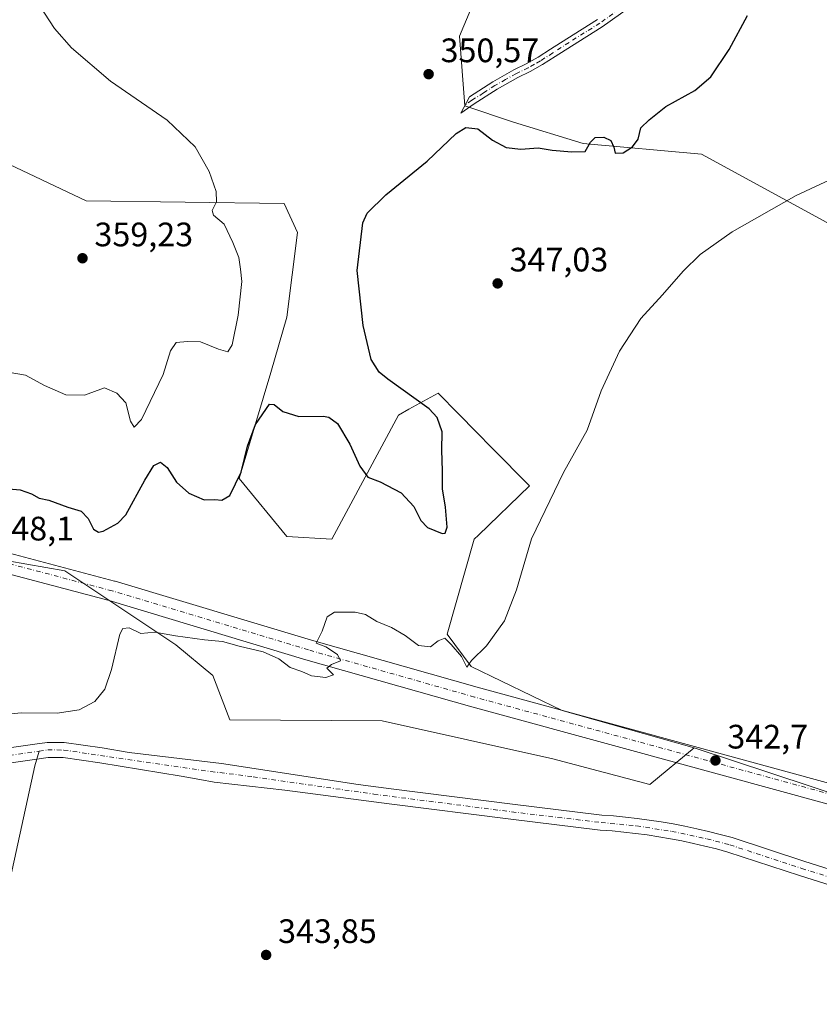
# Model space of a CAD drawing. Units: metres. Extents: x 590604 to 594055, y 4712828 to 4715189.
# Drawn here: x 592365 to 592601, y 4712981 to 4713271 of the extents above; entities that cross this region are included whole.
import ezdxf

# ---------------------------------------------------------------- set-up
doc = ezdxf.new("R2010")
doc.units = ezdxf.units.M
doc.header["$MEASUREMENT"] = 0
doc.linetypes.add('DGN Style 4', pattern=[2.6384748266838614, 1.318413404963828, -0.6592067024819142, 0.001648016756204785, -0.6592067024819142])
for name, color, linetype, lineweight in [('Camino Cxs', 7, 'Continuous', 0), ('Camino eje', 30, 'DGN Style 4', 13), ('Corriente artificial Cxs', 4, 'Continuous', 13), ('Corriente artificial eje', 142, 'DGN Style 4', 0), ('Corriente natural lineal', 142, 'Continuous', 13), ('Cultivos herbáceos CxS', 92, 'Continuous', 0), ('Curva de nivel maestra', 30, 'Continuous', 30), ('Curva de nivel normal', 30, 'Continuous', 0), ('Matorral CxS', 135, 'Continuous', 0), ('Pista no pavimentada Cxs', 111, 'Continuous', 0), ('Pista no pavimentada eje', 91, 'DGN Style 4', 0), ('Punto de cota en terreno', 7, 'Continuous', 0), ('Rótulo de punto de cota en terreno', 7, 'Continuous', 0), ('Suelo desnudo CxS', 253, 'Continuous', 0)]:
    doc.layers.add(name, color=color, linetype=linetype, lineweight=lineweight)
doc.styles.add('Style-Arial', font='txt')

# ---------------------------------------------------------------- blocks, each defined once
blk = doc.blocks.new('*U7')
at = {"layer": 'Cultivos herbáceos CxS', "color": 92, "linetype": 'Continuous', "lineweight": 0}
for points in [[(592502.6952999998, 4713285.633099999, 350.0721999999951), (592494.7577000001, 4713266.583100001, 350.5290999999997), (592496.3452000003, 4713245.945599999, 350.6122999999934), (592510.6327999998, 4713241.1831, 350.9434000000037), (592531.2703, 4713234.833000001, 350.6404000000039), (592566.1953999996, 4713231.658, 347.9961999999941), (592737.0372000001, 4713138.579700001, 340.2804000000033)], [(592656.1201, 4713025.9101, 340.7342000000062), (592564.0201000003, 4713056.2883, 342.7548999999999), (592525.0651000004, 4713067.3211, 343.8956999999937), (592498.1860999997, 4713080.3925, 344.9431999999942), (592491.0809000004, 4713089.860099999, 345.5935999999929), (592499.0535000004, 4713117.942500001, 348.2032000000036), (592500.3006999996, 4713119.1447, 347.876099999994), (592515.3967000004, 4713133.6953, 345.9266999999964), (592504.3669999996, 4713144.8891, 346.8920000000071), (592499.7105, 4713149.615499999, 347.6919999999955), (592494.4419, 4713154.9627, 348.7517999999982), (592488.3989000004, 4713161.0963, 349.2595000000001), (592479.7735000001, 4713156.325300001, 350.5792999999976), (592476.7137000002, 4713154.632900001, 350.7642999999953), (592456.9785000002, 4713117.982100001, 348.5590999999986), (592443.7153000003, 4713118.763300001, 348.1477000000014), (592429.6727, 4713135.933499999, 350.8413), (592439.0352999996, 4713167.152100001, 351.6177000000025), (592443.7163000006, 4713183.542099999, 352.3631000000024), (592446.8371000001, 4713208.519300001, 352.5185999999958), (592442.9370999997, 4713217.103700001, 353.0124999999971), (592384.4222999997, 4713217.8837, 358.7915999999968), (592357.8945000004, 4713230.3717, 359.6401999999944)]]:
    blk.add_polyline3d(points, dxfattribs=at)
blk = doc.blocks.new('*U9')
at = {"layer": 'Cultivos herbáceos CxS', "color": 92, "linetype": 'Continuous', "lineweight": 0}
blk.add_polyline3d([(592326.4101, 4713046.8201, 343.3977000000014), (592369.8400999998, 4713053.0001, 342.5412999999971), (592373.2100999998, 4713053.470100001, 342.7363000000041), (592377.6300999997, 4713053.470100001, 342.7621999999974), (592388.4601999996, 4713051.920100001, 342.1753000000026), (592412.5301000001, 4713047.940099999, 342.1364999999932), (592418.0601000004, 4713046.960100001, 341.7397000000055), (592422.2301000003, 4713046.2301, 341.9956999999995), (592443.0900999998, 4713043.860099999, 342.1775000000052), (592473.9802000001, 4713039.790100001, 341.9557999999961), (592509.8501000004, 4713035.220100001, 341.582699999999), (592536.3201000001, 4713032.040100001, 341.3469000000041), (592539.7901, 4713031.780099999, 341.3442000000068), (592543.2500999998, 4713031.450099999, 341.3932999999961), (592546.7101999996, 4713031.050100001, 341.4646999999969), (592550.1601, 4713030.590100001, 341.4973999999929), (592553.5900999998, 4713030.0701, 341.5290999999997), (592557.0201000003, 4713029.4801, 341.5978999999934), (592560.4401000004, 4713028.8201, 341.6631999999955), (592563.8400999998, 4713028.100099999, 341.6101999999955), (592567.2200999996, 4713027.3101, 341.3671000000031), (592570.6001000004, 4713026.460100001, 341.4324000000051), (592573.9501, 4713025.540100001, 341.5602000000072), (592595.1201, 4713018.600099999, 341.4714999999997), (592618.4600999998, 4713011.2501, 341.5059999999939)], dxfattribs=at)
blk = doc.blocks.new('5PATER')
at = {"layer": 'Cultivos herbáceos CxS', "linetype": 'Continuous', "lineweight": 0}
h = blk.add_hatch(color=51, dxfattribs=at)
edge = h.paths.add_edge_path()
edge.add_ellipse((0, 0), major_axis=(-0.1095731443231308, -0.1110710700762829), ratio=0.9994222409660322, start_angle=0, end_angle=360)

msp = doc.modelspace()

# ---------------------------------------------------------------- linework, layer by layer
at = {"layer": 'Camino Cxs', "color": 7, "linetype": 'Continuous', "lineweight": 0}
msp.add_polyline3d([(592545.3000999996, 4713275.3301, 353.8197999999975), (592536.9001000002, 4713269.340100001, 353.3178999999946), (592527.7701000003, 4713263.630100001, 352.735400000005), (592522.9600999998, 4713260.520099999, 352.3331999999937), (592519.2801000001, 4713258.1601, 352.0495999999985), (592515.6101000002, 4713256.0801, 351.8469999999944), (592512.0000999998, 4713254.3201, 351.6699999999983), (592505.8601000002, 4713250.880100001, 351.3019000000059), (592499.1001000004, 4713246.520099999, 351.0608000000066), (592495.0800999999, 4713243.800100001, 350.9888000000064), (592497.7200999996, 4713248.6501, 351.3521000000038), (592504.5500999996, 4713253.050100001, 351.3472000000039), (592510.8201000001, 4713256.5701, 351.686400000006), (592514.4301000005, 4713258.3301, 351.8747000000003), (592517.9700999996, 4713260.3301, 352.1073999999935), (592521.5900999998, 4713262.6501, 352.3913999999932), (592526.4101, 4713265.770099999, 352.8381999999983), (592535.4901000002, 4713271.450099999, 353.5148999999947)], dxfattribs=at)
msp.add_polyline3d([(592545.3000999996, 4713275.3301, 353.8197999999975), (592536.9001000002, 4713269.340100001, 353.3178999999946), (592527.7701000003, 4713263.630100001, 352.735400000005), (592522.9600999998, 4713260.520099999, 352.3331999999937), (592519.2801000001, 4713258.1601, 352.0495999999985), (592515.6101000002, 4713256.0801, 351.8469999999944), (592512.0000999998, 4713254.3201, 351.6699999999983), (592505.8601000002, 4713250.880100001, 351.3019000000059), (592499.1001000004, 4713246.520099999, 351.0608000000066), (592495.0800999999, 4713243.800100001, 350.9888000000064), (592497.7200999996, 4713248.6501, 351.3521000000038), (592504.5500999996, 4713253.050100001, 351.3472000000039), (592510.8201000001, 4713256.5701, 351.686400000006), (592514.4301000005, 4713258.3301, 351.8747000000003), (592517.9700999996, 4713260.3301, 352.1073999999935), (592521.5900999998, 4713262.6501, 352.3913999999932), (592526.4101, 4713265.770099999, 352.8381999999983), (592535.4901000002, 4713271.450099999, 353.5148999999947)], dxfattribs=at)
at = {"layer": 'Camino eje', "color": 30, "linetype": 'DGN Style 4', "lineweight": 13}
msp.add_polyline3d([(592544.4901000002, 4713276.3101, 353.8910999999935), (592536.1951000001, 4713270.395099999, 353.4066000000021), (592527.0900999998, 4713264.700099999, 352.7902999999933), (592522.2751000002, 4713261.585100001, 352.3607999999949), (592518.6250999998, 4713259.245100001, 352.078800000003), (592516.8551000003, 4713258.245100001, 351.9560999999958), (592515.0201000003, 4713257.2051, 351.8494999999967), (592511.4101, 4713255.4451, 351.6750000000029), (592508.3400999998, 4713253.725099999, 351.4709000000003), (592505.2050999999, 4713251.965100001, 351.3138000000035), (592501.7901, 4713249.765100001, 351.215200000006), (592498.4101, 4713247.585100001, 351.1624000000011), (592496.4001000002, 4713246.225099999, 351.1437000000006)], dxfattribs=at)
at = {"layer": 'Corriente artificial Cxs', "color": 4, "linetype": 'Continuous', "lineweight": 13}
for points in [[(592326.4101, 4713051.3201, 344.2400999999954), (592369.2200999996, 4713057.420100001, 343.9787000000069), (592372.9001000002, 4713057.940099999, 343.9731999999931), (592377.9501, 4713057.920100001, 343.8831999999966), (592389.1401000004, 4713056.3301, 343.388300000006), (592397.1401000004, 4713055.0001, 342.895399999994), (592424.4501, 4713051.7401, 342.6901999999973), (592464.8300999999, 4713045.4901, 342.1808000000019), (592474.5601000004, 4713044.210100001, 342.0041999999958), (592510.3901000004, 4713039.6501, 341.7268999999943), (592536.7600999996, 4713036.4801, 341.6502999999939), (592540.1700999998, 4713036.220100001, 341.6356999999989), (592543.7200999996, 4713035.880100001, 341.6361999999936), (592547.2600999996, 4713035.4801, 341.6463999999978), (592550.7901, 4713035.0101, 341.6603999999934), (592554.3101000004, 4713034.470100001, 341.7011999999959), (592557.8201000001, 4713033.860099999, 341.7317999999942), (592561.3201000001, 4713033.190099999, 341.6705999999977), (592564.8000999996, 4713032.450099999, 341.5552000000025), (592568.2701000003, 4713031.6501, 341.5400999999983), (592571.7301000003, 4713030.770099999, 341.5844999999972), (592575.2301000003, 4713029.8201, 341.5969000000041), (592596.4901000002, 4713022.850099999, 341.6371000000072), (592619.8101000004, 4713015.5001, 341.8923000000068)], [(592326.4101, 4713051.3201, 344.2400999999954), (592369.2200999996, 4713057.420100001, 343.9787000000069), (592372.9001000002, 4713057.940099999, 343.9731999999931), (592377.9501, 4713057.920100001, 343.8831999999966), (592389.1401000004, 4713056.3301, 343.388300000006), (592397.1401000004, 4713055.0001, 342.895399999994), (592424.4501, 4713051.7401, 342.6901999999973), (592464.8300999999, 4713045.4901, 342.1808000000019), (592474.5601000004, 4713044.210100001, 342.0041999999958), (592510.3901000004, 4713039.6501, 341.7268999999943), (592536.7600999996, 4713036.4801, 341.6502999999939), (592540.1700999998, 4713036.220100001, 341.6356999999989), (592543.7200999996, 4713035.880100001, 341.6361999999936), (592547.2600999996, 4713035.4801, 341.6463999999978), (592550.7901, 4713035.0101, 341.6603999999934), (592554.3101000004, 4713034.470100001, 341.7011999999959), (592557.8201000001, 4713033.860099999, 341.7317999999942), (592561.3201000001, 4713033.190099999, 341.6705999999977), (592564.8000999996, 4713032.450099999, 341.5552000000025), (592568.2701000003, 4713031.6501, 341.5400999999983), (592571.7301000003, 4713030.770099999, 341.5844999999972), (592575.2301000003, 4713029.8201, 341.5969000000041), (592596.4901000002, 4713022.850099999, 341.6371000000072), (592619.8101000004, 4713015.5001, 341.8923000000068)], [(592618.4600999998, 4713011.2501, 341.5059999999939), (592595.1201, 4713018.600099999, 341.4714999999997), (592573.9501, 4713025.540100001, 341.5602000000072), (592570.6001000004, 4713026.460100001, 341.4324000000051), (592567.2200999996, 4713027.3101, 341.3671000000031), (592563.8400999998, 4713028.100099999, 341.6101999999955), (592560.4401000004, 4713028.8201, 341.6631999999955), (592557.0201000003, 4713029.4801, 341.5978999999934), (592553.5900999998, 4713030.0701, 341.5290999999997), (592550.1601, 4713030.590100001, 341.4973999999929), (592546.7100999998, 4713031.050100001, 341.4646999999969), (592543.2500999998, 4713031.450099999, 341.3932999999961), (592539.7901, 4713031.780099999, 341.3442000000068), (592536.3201000001, 4713032.040100001, 341.3469000000041), (592509.8501000004, 4713035.220100001, 341.582699999999), (592473.9801000003, 4713039.790100001, 341.9557999999961), (592443.0900999998, 4713043.860099999, 342.1775000000052), (592422.2301000003, 4713046.2301, 341.9956999999995), (592418.0601000004, 4713046.960100001, 341.7397000000055), (592412.5301000001, 4713047.940099999, 342.1364999999932), (592388.4600999998, 4713051.920100001, 342.1753000000026), (592377.6300999997, 4713053.470100001, 342.7621999999974), (592373.2100999998, 4713053.470100001, 342.7363000000041), (592369.8400999998, 4713053.0001, 342.5412999999971), (592326.4101, 4713046.8201, 343.3977000000014)], [(592618.4600999998, 4713011.2501, 341.5059999999939), (592595.1201, 4713018.600099999, 341.4714999999997), (592573.9501, 4713025.540100001, 341.5602000000072), (592570.6001000004, 4713026.460100001, 341.4324000000051), (592567.2200999996, 4713027.3101, 341.3671000000031), (592563.8400999998, 4713028.100099999, 341.6101999999955), (592560.4401000004, 4713028.8201, 341.6631999999955), (592557.0201000003, 4713029.4801, 341.5978999999934), (592553.5900999998, 4713030.0701, 341.5290999999997), (592550.1601, 4713030.590100001, 341.4973999999929), (592546.7100999998, 4713031.050100001, 341.4646999999969), (592543.2500999998, 4713031.450099999, 341.3932999999961), (592539.7901, 4713031.780099999, 341.3442000000068), (592536.3201000001, 4713032.040100001, 341.3469000000041), (592509.8501000004, 4713035.220100001, 341.582699999999), (592473.9801000003, 4713039.790100001, 341.9557999999961), (592443.0900999998, 4713043.860099999, 342.1775000000052), (592422.2301000003, 4713046.2301, 341.9956999999995), (592418.0601000004, 4713046.960100001, 341.7397000000055), (592412.5301000001, 4713047.940099999, 342.1364999999932), (592388.4600999998, 4713051.920100001, 342.1753000000026), (592377.6300999997, 4713053.470100001, 342.7621999999974), (592373.2100999998, 4713053.470100001, 342.7363000000041), (592369.8400999998, 4713053.0001, 342.5412999999971), (592326.4101, 4713046.8201, 343.3977000000014)]]:
    msp.add_polyline3d(points, dxfattribs=at)
at = {"layer": 'Corriente artificial eje', "color": 142, "linetype": 'DGN Style 4', "lineweight": 0}
for points in [[(592146.1441000003, 4713048.336999999, 346.0739999999932), (592150.3501000004, 4713046.360099999, 346.2191000000021), (592153.2401000002, 4713043.860099999, 346.4967999999935), (592156.8300999999, 4713040.4101, 346.8159000000014), (592173.0500999996, 4713033.940099999, 346.0387999999948), (592177.1300999997, 4713032.9801, 345.8758999999991), (592180.8300999999, 4713032.9801, 345.9478999999992), (592201.8300999999, 4713035.5701, 346.0038000000059), (592231.3800999997, 4713038.3201, 344.9904999999999), (592268.3701, 4713042.5801, 344.2308000000049), (592315.6201, 4713047.540100001, 343.7642000000051), (592370.5148999998, 4713055.338500001, 343.2869000000064)], [(592370.5148999998, 4713055.338500001, 343.2869000000064), (592373.0601000004, 4713055.700099999, 343.3730000000069), (592377.7901, 4713055.690099999, 343.3273999999947), (592421.2500999998, 4713049.350099999, 342.0910000000004), (592433.7701000003, 4713047.800100001, 341.9118000000017), (592469.4101, 4713042.640100001, 341.6203999999998), (592510.1201, 4713037.440099999, 341.4260000000068), (592536.5401, 4713034.2601, 341.4327999999951), (592546.9801000003, 4713033.270099999, 341.4119000000064), (592557.4200999998, 4713031.670100001, 341.5050999999949), (592567.7500999998, 4713029.4801, 341.4075000000012), (592574.5900999998, 4713027.6801, 341.2897999999986), (592595.8101000004, 4713020.720100001, 341.4964000000036), (592631.2208000004, 4713009.5471, 341.6402999999991)]]:
    msp.add_polyline3d(points, dxfattribs=at)
at = {"layer": 'Corriente natural lineal', "color": 142, "linetype": 'Continuous', "lineweight": 13}
msp.add_polyline3d([(592325.4495999999, 4712852.3181, 348.0075999999972), (592325.4501, 4712852.3201, 348.0075999999972), (592329.4801000003, 4712870.550100001, 347.6958000000013), (592336.0401, 4712897.9001, 346.3950999999943), (592349.6501000002, 4712961.360099999, 345.2078000000038), (592358.6801000005, 4713002.640100001, 344.4055999999982), (592369.2600999996, 4713050.9901, 342.6398000000045), (592370.5148999998, 4713055.338500001, 343.2869000000064)], dxfattribs=at)
at = {"layer": 'Cultivos herbáceos CxS', "color": 92, "linetype": 'Continuous', "lineweight": 0, "extrusion": (0.01978322563318606, -0.006525285395575918, 0.99978299877226), "elevation": -18688.52913305924, "flags": 128}
msp.add_lwpolyline([(4661481.925061041, 913383.1689330632), (4661481.925061041, 913286.1672409972)], dxfattribs=at)
msp.add_lwpolyline([(4661481.925061041, 913383.1689330632), (4661481.925061041, 913286.1672409972)], dxfattribs=at)
at = {"layer": 'Cultivos herbáceos CxS', "color": 92, "linetype": 'Continuous', "lineweight": 0}
for points in [[(592617.2269000001, 4713455.6217, 342.1750000000029), (592607.4705999997, 4713445.971000001, 343.0803000000014), (592605.8830000004, 4713433.2709, 344.3864999999932), (592601.1205000002, 4713422.158399999, 345.4018999999971), (592599.5329, 4713401.5209, 347.1964000000008), (592590.0080000004, 4713379.295800001, 348.7786999999953), (592575.7204, 4713357.070800001, 349.9793999999966), (592551.9079, 4713328.4957, 351.0993000000017), (592529.6827999996, 4713306.2707, 350.8435000000027), (592502.6952999998, 4713285.633099999, 350.0721999999951), (592494.7577000001, 4713266.583100001, 350.5290999999997), (592496.3452000003, 4713245.945599999, 350.6122999999934), (592510.6327999998, 4713241.1831, 350.9434000000037), (592531.2703, 4713234.833000001, 350.6404000000039), (592566.1953999996, 4713231.658, 347.9961999999941), (592737.0372000001, 4713138.579700001, 340.2804000000033)], [(592617.2269000001, 4713455.6217, 342.1750000000029), (592607.4705999997, 4713445.971000001, 343.0803000000014), (592605.8830000004, 4713433.2709, 344.3864999999932), (592601.1205000002, 4713422.158399999, 345.4018999999971), (592599.5329, 4713401.5209, 347.1964000000008), (592590.0080000004, 4713379.295800001, 348.7786999999953), (592575.7204, 4713357.070800001, 349.9793999999966), (592551.9079, 4713328.4957, 351.0993000000017), (592529.6827999996, 4713306.2707, 350.8435000000027), (592502.6952999998, 4713285.633099999, 350.0721999999951), (592494.7577000001, 4713266.583100001, 350.5290999999997), (592496.3452000003, 4713245.945599999, 350.6122999999934), (592510.6327999998, 4713241.1831, 350.9434000000037), (592531.2703, 4713234.833000001, 350.6404000000039), (592566.1953999996, 4713231.658, 347.9961999999941), (592737.0372000001, 4713138.579700001, 340.2804000000033)], [(592754.5100999996, 4713162.0701, 340.0923999999941), (592737.0372000001, 4713138.579700001, 340.2804000000033), (592566.1953999996, 4713231.658, 347.9961999999941), (592531.2703, 4713234.833000001, 350.6404000000039), (592510.6327999998, 4713241.1831, 350.9434000000037), (592496.3452000003, 4713245.945599999, 350.6122999999934), (592494.7577000001, 4713266.583100001, 350.5290999999997), (592502.6952999998, 4713285.633099999, 350.0721999999951)], [(592564.0201000003, 4713056.2883, 342.7548999999999), (592525.0651000004, 4713067.3211, 343.8956999999937), (592498.1860999997, 4713080.3925, 344.9431999999942), (592491.0809000004, 4713089.860099999, 345.5935999999929), (592499.0535000004, 4713117.942500001, 348.2032000000036), (592500.3006999996, 4713119.1447, 347.876099999994), (592515.3967000004, 4713133.6953, 345.9266999999964), (592504.3669999996, 4713144.8891, 346.8920000000071), (592499.7105, 4713149.615499999, 347.6919999999955), (592494.4419, 4713154.9627, 348.7517999999982), (592488.3989000004, 4713161.0963, 349.2595000000001), (592479.7735000001, 4713156.325300001, 350.5792999999976), (592476.7137000002, 4713154.632900001, 350.7642999999953), (592456.9785000002, 4713117.982100001, 348.5590999999986), (592443.7153000003, 4713118.763300001, 348.1477000000014), (592429.6727, 4713135.933499999, 350.8413), (592439.0352999996, 4713167.152100001, 351.6177000000025), (592443.7163000006, 4713183.542099999, 352.3631000000024), (592446.8371000001, 4713208.519300001, 352.5185999999958), (592442.9370999997, 4713217.103700001, 353.0124999999971), (592384.4222999997, 4713217.8837, 358.7915999999968), (592357.8945000004, 4713230.3717, 359.6401999999944)], [(592337.6089000005, 4713118.7645, 348.882500000007), (592355.5519000003, 4713112.520500001, 348.1640999999945), (592378.1776999999, 4713108.616900001, 347.6030000000028), (592410.9463000001, 4713086.7643, 344.9695000000065), (592421.8227000004, 4713077.6577, 343.8000000000029), (592426.8377, 4713064.5725, 343.0837000000029), (592471.8724999996, 4713064.270099999, 343.3408000000054), (592522.2500999998, 4713053.074300001, 342.0026000000071), (592550.9700999996, 4713045.4869, 342.1196999999956), (592564.0201000003, 4713056.2883, 342.7548999999999)], [(592355.5519000003, 4713112.520500001, 348.1640999999945), (592378.1776999999, 4713108.616900001, 347.6030000000028), (592410.9463000001, 4713086.7643, 344.9695000000065), (592421.8227000004, 4713077.6577, 343.8000000000029), (592426.8377, 4713064.5725, 343.0837000000029), (592471.8724999996, 4713064.270099999, 343.3408000000054), (592522.2500999998, 4713053.074300001, 342.0026000000071), (592550.9700999996, 4713045.4869, 342.1196999999956), (592564.0201000003, 4713056.2883, 342.7548999999999), (592656.1201, 4713025.9101, 340.7342000000062)], [(592619.8101000004, 4713015.5001, 341.8923000000068), (592596.4901000002, 4713022.850099999, 341.6371000000072), (592575.2301000003, 4713029.8201, 341.5969000000041), (592571.7301000003, 4713030.770099999, 341.5844999999972), (592568.2701000003, 4713031.6501, 341.5400999999983), (592564.8000999996, 4713032.450099999, 341.5552000000025), (592561.3201000001, 4713033.190099999, 341.6705999999977), (592557.8201000001, 4713033.860099999, 341.7317999999942), (592554.3101000004, 4713034.470100001, 341.7011999999959), (592550.7901, 4713035.0101, 341.6603999999934), (592547.2600999996, 4713035.4801, 341.6463999999978), (592543.7200999996, 4713035.880100001, 341.6361999999936), (592540.1700999998, 4713036.220100001, 341.6356999999989), (592536.7600999996, 4713036.4801, 341.6502999999939), (592510.3901000004, 4713039.6501, 341.7268999999943), (592474.5601000004, 4713044.210100001, 342.0041999999958), (592464.8300999999, 4713045.4901, 342.1808000000019), (592424.4501, 4713051.7401, 342.6901999999973), (592397.1401000004, 4713055.0001, 342.895399999994), (592389.1401000004, 4713056.3301, 343.388300000006), (592377.9501999998, 4713057.920100001, 343.8831999999966), (592372.9001000002, 4713057.940099999, 343.9731999999931), (592369.2202000003, 4713057.420100001, 343.9787000000069), (592326.4101, 4713051.3201, 344.2400999999954)], [(592619.8101000004, 4713015.5001, 341.8923000000068), (592596.4901000002, 4713022.850099999, 341.6371000000072), (592575.2301000003, 4713029.8201, 341.5969000000041), (592571.7301000003, 4713030.770099999, 341.5844999999972), (592568.2701000003, 4713031.6501, 341.5400999999983), (592564.8000999996, 4713032.450099999, 341.5552000000025), (592561.3201000001, 4713033.190099999, 341.6705999999977), (592557.8201000001, 4713033.860099999, 341.7317999999942), (592554.3101000004, 4713034.470100001, 341.7011999999959), (592550.7901, 4713035.0101, 341.6603999999934), (592547.2600999996, 4713035.4801, 341.6463999999978), (592543.7200999996, 4713035.880100001, 341.6361999999936), (592540.1700999998, 4713036.220100001, 341.6356999999989), (592536.7600999996, 4713036.4801, 341.6502999999939), (592510.3901000004, 4713039.6501, 341.7268999999943), (592474.5601000004, 4713044.210100001, 342.0041999999958), (592464.8300999999, 4713045.4901, 342.1808000000019), (592424.4501, 4713051.7401, 342.6901999999973), (592397.1401000004, 4713055.0001, 342.895399999994), (592389.1401000004, 4713056.3301, 343.388300000006), (592377.9501999998, 4713057.920100001, 343.8831999999966), (592372.9001000002, 4713057.940099999, 343.9731999999931), (592369.2202000003, 4713057.420100001, 343.9787000000069), (592326.4101, 4713051.3201, 344.2400999999954)], [(592618.4600999998, 4713011.2501, 341.5059999999939), (592595.1201, 4713018.600099999, 341.4714999999997), (592573.9501, 4713025.540100001, 341.5602000000072), (592570.6001000004, 4713026.460100001, 341.4324000000051), (592567.2200999996, 4713027.3101, 341.3671000000031), (592563.8400999998, 4713028.100099999, 341.6101999999955), (592560.4401000004, 4713028.8201, 341.6631999999955), (592557.0201000003, 4713029.4801, 341.5978999999934), (592553.5900999998, 4713030.0701, 341.5290999999997), (592550.1601, 4713030.590100001, 341.4973999999929), (592546.7101999996, 4713031.050100001, 341.4646999999969), (592543.2500999998, 4713031.450099999, 341.3932999999961), (592539.7901, 4713031.780099999, 341.3442000000068), (592536.3201000001, 4713032.040100001, 341.3469000000041), (592509.8501000004, 4713035.220100001, 341.582699999999), (592473.9802000001, 4713039.790100001, 341.9557999999961), (592443.0900999998, 4713043.860099999, 342.1775000000052), (592422.2301000003, 4713046.2301, 341.9956999999995), (592418.0601000004, 4713046.960100001, 341.7397000000055), (592412.5301000001, 4713047.940099999, 342.1364999999932), (592388.4601999996, 4713051.920100001, 342.1753000000026), (592377.6300999997, 4713053.470100001, 342.7621999999974), (592373.2100999998, 4713053.470100001, 342.7363000000041), (592369.8400999998, 4713053.0001, 342.5412999999971), (592326.4101, 4713046.8201, 343.3977000000014)]]:
    msp.add_polyline3d(points, dxfattribs=at)
at = {"layer": 'Curva de nivel maestra', "color": 30, "linetype": 'Continuous', "lineweight": 30, "elevation": 350, "flags": 128}
msp.add_lwpolyline([(592359.2800000003, 4713133.050100001), (592364.9000000004, 4713132.5101), (592368.2599999999, 4713131.3301), (592370.5, 4713130.110099999), (592373.4500000002, 4713129.460100001), (592379.0199999996, 4713127.380100001), (592382.9100000003, 4713126.2601), (592384.9800000004, 4713124.100099999), (592386.5700000003, 4713120.920100001), (592388.0999999996, 4713120.050100001), (592389.4699999997, 4713120.300100001), (592393.7400000002, 4713122.6801), (592396.1399999997, 4713125.140100001), (592401.7999999998, 4713135.420100001), (592404.4699999997, 4713139.7501), (592406.4199999999, 4713140.7501), (592408.3499999996, 4713139.120100001), (592411.0700000003, 4713134.7601), (592414.7400000002, 4713131.550100001), (592419.2599999999, 4713129.550100001), (592422.4600000001, 4713129.720100001), (592424.5099999999, 4713129.4801), (592426.8399999999, 4713130.860099999), (592430.1900000004, 4713137.770099999), (592432.0800000001, 4713145.390100001), (592434.4100000003, 4713151.840100001), (592438.6100000005, 4713157.8201), (592439.9800000004, 4713157.790100001), (592442.54, 4713155.710100001), (592447.2999999998, 4713154.1801), (592454.4299999997, 4713154.3101), (592456.1500000004, 4713154.020099999), (592458.6399999997, 4713152.1801), (592462.2999999998, 4713146.0601), (592465.29, 4713139.5001), (592467.6900000004, 4713136.270099999), (592471.2999999998, 4713134.940099999), (592477.5199999996, 4713131.6601), (592481.2300000004, 4713127.620100001), (592483.2800000003, 4713123.460100001), (592485.3099999996, 4713121.440099999), (592489.6200000001, 4713119.630100001), (592490.5, 4713119.710100001), (592491.0700000003, 4713121.550100001), (592490.5599999996, 4713127.450099999), (592489.7000000002, 4713132.790100001), (592489.6600000003, 4713138.110099999), (592489.4900000002, 4713144.280099999), (592489.6399999997, 4713149.640100001), (592488.1699999999, 4713153.860099999), (592485.7999999998, 4713156.4801), (592473.5499999998, 4713165.220100001), (592470.9900000002, 4713167.280099999), (592468.6600000003, 4713171.0001), (592466.29, 4713181.100099999), (592464.4900000002, 4713197.370100001), (592466.1900000004, 4713211.4301), (592467.4500000002, 4713214.300100001), (592472.9199999999, 4713219.6601), (592485.1799999997, 4713229.5801), (592493.7199999997, 4713237.8301), (592496.5899999999, 4713239.5601), (592500.1600000003, 4713239.130100001), (592504.4400000004, 4713235.860099999), (592508.4800000004, 4713233.700099999), (592512.8200000003, 4713233.190099999), (592518, 4713233.530099999), (592522.1100000005, 4713232.9101), (592527.9400000004, 4713232.420100001), (592531.8499999996, 4713232.4901), (592533.4000000004, 4713235.270099999), (592534.8200000003, 4713236.5601), (592537.3899999997, 4713236.6801), (592539.4199999999, 4713235.6801), (592540.29, 4713233.790100001), (592540.7400000002, 4713232.0001), (592543.0300000003, 4713232.120100001), (592545.8200000003, 4713233.8301), (592547.5, 4713236.1601), (592548.29, 4713239.420100001), (592550.7199999997, 4713241.8201), (592555.6799999997, 4713245.770099999), (592564.2300000004, 4713250.4801), (592568.9900000002, 4713254.4801), (592574.4000000004, 4713262.5701), (592579.7599999999, 4713272.670100001)], dxfattribs=at)
at = {"layer": 'Curva de nivel normal', "color": 30, "linetype": 'Continuous', "lineweight": 0, "flags": 128}
for points, elevation in [([(592361.3899999997, 4713167.290100001), (592366.5, 4713166.450099999), (592372.0800000001, 4713163.3301), (592378.3899999997, 4713160.550100001), (592383.9299999997, 4713160.540100001), (592389.8600000005, 4713162.690099999), (592393.4800000004, 4713161.0601), (592396.1600000003, 4713158.2401), (592397.5499999998, 4713152.840100001), (592398.6600000003, 4713151.040100001), (592400.7999999998, 4713153.340100001), (592407.1399999997, 4713166.5601), (592409.3099999996, 4713173.620100001), (592410.9800000004, 4713176.0701), (592414.3300000001, 4713176.3301), (592418.2000000002, 4713176.270099999), (592423.5099999999, 4713174.0701), (592426.25, 4713173.3101), (592427.5499999998, 4713175.370100001), (592429.3600000005, 4713184.1501), (592430.4400000004, 4713194.0601), (592430.0599999996, 4713197.6801), (592429.5199999996, 4713201.190099999), (592427.7599999999, 4713205.600099999), (592425.2400000002, 4713211.050100001), (592422.0899999999, 4713213.640100001), (592421.6699999999, 4713215.0601), (592422.9400000004, 4713217.640100001), (592422.8600000005, 4713220.610099999), (592420.7999999998, 4713226.600099999), (592416.6500000004, 4713233.800100001), (592408.3700000001, 4713241.720100001), (592391.6200000001, 4713253.220100001), (592380.1399999997, 4713263.0601), (592375.0599999996, 4713268.770099999), (592364.3799999999, 4713285.380100001)], 355), ([(592353.3799999999, 4713065.5601), (592365.2999999998, 4713066.6501), (592375.8799999999, 4713066.620100001), (592382.3799999999, 4713067.5101), (592387, 4713070.0001), (592389.9699999997, 4713073.620100001), (592391.9199999999, 4713079.520099999), (592394.4199999999, 4713089.920100001), (592395.2699999996, 4713091.590100001), (592397.0999999996, 4713091.780099999), (592400.54, 4713090.0601), (592404.7300000004, 4713090.450099999), (592410.8399999999, 4713089.420100001), (592419.4299999997, 4713088.200099999), (592424.6699999999, 4713087.700099999), (592429.6799999997, 4713086.350099999), (592436.7199999997, 4713084.720100001), (592441.3399999999, 4713082.640100001), (592444.6500000004, 4713080.0601), (592448.1500000004, 4713078.860099999), (592450.9900000002, 4713077.630100001), (592455.1900000004, 4713077.130100001), (592457.5199999996, 4713077.850099999), (592455.5199999996, 4713079.860099999), (592456.9400000004, 4713080.920100001), (592459.5899999999, 4713082.0001), (592458.6799999997, 4713083.920100001), (592455.2400000002, 4713086.140100001), (592452.3600000005, 4713087.200099999), (592454.1900000004, 4713090.840100001), (592455.6100000005, 4713095.040100001), (592457.7699999996, 4713096.420100001), (592463.9000000004, 4713096.360099999), (592467, 4713095.670100001), (592470.2699999996, 4713093.610099999), (592474.6100000005, 4713091.9001), (592478.7199999997, 4713089.540100001), (592482.5700000003, 4713086.530099999), (592486.1100000005, 4713086.1801), (592488.4699999997, 4713087.9801), (592490.3700000001, 4713088.700099999), (592492.2800000003, 4713086.840100001), (592495.3300000001, 4713083.3301), (592496.8899999997, 4713080.130100001), (592498.29, 4713082.140100001), (592502.6699999999, 4713086.4801), (592508, 4713093.8201), (592511.5499999998, 4713102.960100001), (592515.9800000004, 4713118.030099999), (592525.4800000004, 4713137.620100001), (592532.4100000003, 4713150.1501), (592536.5899999999, 4713161.8201), (592542.0300000003, 4713173.4901), (592548.3399999999, 4713183.1501), (592554.6500000004, 4713190.1501), (592560.7800000003, 4713197.1501), (592565.8200000003, 4713202.0801), (592575.29, 4713208.700099999), (592594.1600000003, 4713219.470100001), (592608.1600000003, 4713226.020099999)], 345)]:
    msp.add_lwpolyline(points, dxfattribs=dict(at, elevation=elevation))
at = {"layer": 'Matorral CxS', "color": 135, "linetype": 'Continuous', "lineweight": 0}
for points in [[(592357.8945000004, 4713230.3717, 359.6401999999944), (592384.4222999997, 4713217.8837, 358.7915999999968), (592442.9370999997, 4713217.103700001, 353.0124999999971), (592446.8371000001, 4713208.519300001, 352.5185999999958), (592443.7163000006, 4713183.542099999, 352.3631000000024), (592439.0352999996, 4713167.152100001, 351.6177000000025), (592429.6727, 4713135.933499999, 350.8413), (592443.7153000003, 4713118.763300001, 348.1477000000014), (592456.9785000002, 4713117.982100001, 348.5590999999986), (592476.7137000002, 4713154.632900001, 350.7642999999953), (592479.7735000001, 4713156.325300001, 350.5792999999976), (592488.3989000004, 4713161.0963, 349.2595000000001), (592494.4419, 4713154.9627, 348.7517999999982), (592499.7105, 4713149.615499999, 347.6919999999955), (592504.3669999996, 4713144.8891, 346.8920000000071), (592515.3967000004, 4713133.6953, 345.9266999999964), (592500.3006999996, 4713119.1447, 347.876099999994), (592499.0535000004, 4713117.942500001, 348.2032000000036), (592491.0809000004, 4713089.860099999, 345.5935999999929), (592498.1860999997, 4713080.3925, 344.9431999999942), (592525.0651000004, 4713067.3211, 343.8956999999937), (592564.0201000003, 4713056.2883, 342.7548999999999), (592550.9700999996, 4713045.4869, 342.1196999999956), (592522.2500999998, 4713053.074300001, 342.0026000000071), (592471.8724999996, 4713064.270099999, 343.3408000000054), (592426.8377, 4713064.5725, 343.0837000000029), (592421.8227000004, 4713077.6577, 343.8000000000029), (592410.9463000001, 4713086.7643, 344.9695000000065), (592378.1776999999, 4713108.616900001, 347.6030000000028), (592355.5519000003, 4713112.520500001, 348.1640999999945)], [(592564.0201000003, 4713056.2883, 342.7548999999999), (592525.0651000004, 4713067.3211, 343.8956999999937), (592498.1860999997, 4713080.3925, 344.9431999999942), (592491.0809000004, 4713089.860099999, 345.5935999999929), (592499.0535000004, 4713117.942500001, 348.2032000000036), (592500.3006999996, 4713119.1447, 347.876099999994), (592515.3967000004, 4713133.6953, 345.9266999999964), (592504.3669999996, 4713144.8891, 346.8920000000071), (592499.7105, 4713149.615499999, 347.6919999999955), (592494.4419, 4713154.9627, 348.7517999999982), (592488.3989000004, 4713161.0963, 349.2595000000001), (592479.7735000001, 4713156.325300001, 350.5792999999976), (592476.7137000002, 4713154.632900001, 350.7642999999953), (592456.9785000002, 4713117.982100001, 348.5590999999986), (592443.7153000003, 4713118.763300001, 348.1477000000014), (592429.6727, 4713135.933499999, 350.8413), (592439.0352999996, 4713167.152100001, 351.6177000000025), (592443.7163000006, 4713183.542099999, 352.3631000000024), (592446.8371000001, 4713208.519300001, 352.5185999999958), (592442.9370999997, 4713217.103700001, 353.0124999999971), (592384.4222999997, 4713217.8837, 358.7915999999968), (592357.8945000004, 4713230.3717, 359.6401999999944)], [(592337.6089000005, 4713118.7645, 348.882500000007), (592355.5519000003, 4713112.520500001, 348.1640999999945), (592378.1776999999, 4713108.616900001, 347.6030000000028), (592410.9463000001, 4713086.7643, 344.9695000000065), (592421.8227000004, 4713077.6577, 343.8000000000029), (592426.8377, 4713064.5725, 343.0837000000029), (592471.8724999996, 4713064.270099999, 343.3408000000054), (592522.2500999998, 4713053.074300001, 342.0026000000071), (592550.9700999996, 4713045.4869, 342.1196999999956), (592564.0201000003, 4713056.2883, 342.7548999999999)]]:
    msp.add_polyline3d(points, dxfattribs=at)
at = {"layer": 'Pista no pavimentada Cxs', "color": 111, "linetype": 'Continuous', "lineweight": 0}
for points in [[(592281.0492000004, 4713136.257999999, 350.5518000000012), (592281.3136999998, 4713136.2007, 350.536500000002), (592281.5646000003, 4713136.1348, 350.5218000000023), (592314.9647000004, 4713125.808300001, 349.5136999999959), (592357.2677999996, 4713114.9902, 348.3448999999964), (592392.8517000005, 4713105.609099999, 347.2850999999937), (592392.9511000002, 4713105.581, 347.2859000000026), (592450.9774000002, 4713088.124600001, 345.3787000000011), (592499.9332999997, 4713074.229499999, 344.434500000003), (592545.0325999996, 4713061.944399999, 343.2315999999992), (592618.9384000005, 4713041.729499999, 342.0228999999963), (592645.4677999998, 4713034.2883, 341.6059999999998)], [(592357.2677999996, 4713114.9902, 348.3448999999964), (592392.8517000005, 4713105.609099999, 347.2850999999937), (592392.9511000002, 4713105.581, 347.2859000000026), (592450.9774000002, 4713088.124600001, 345.3787000000011), (592499.9332999997, 4713074.229499999, 344.434500000003), (592545.0325999996, 4713061.944399999, 343.2315999999992), (592618.9384000005, 4713041.729499999, 342.0228999999963), (592645.4677999998, 4713034.2883, 341.6059999999998), (592650.3053000001, 4713032.931399999, 341.3675999999978), (592671.9704999998, 4713026.854599999, 341.488400000002), (592697.6371999999, 4713019.9133, 342.2016000000003), (592765.8376000002, 4713002.9441, 343.3668999999936)], [(592764.4006000003, 4712997.1187, 343.5617999999959), (592696.1295999996, 4713014.105799999, 342.1389000000054), (592670.3771000003, 4713021.0701, 341.3620999999985), (592617.3367, 4713035.9473, 342.1500999999989), (592543.4526000004, 4713056.156199999, 342.9413999999961), (592498.3256999999, 4713068.448899999, 343.9015999999974), (592449.2939999999, 4713082.365599999, 345.4079000000056), (592391.2720999997, 4713099.820499999, 346.6125000000029), (592355.7598000001, 4713109.182800001, 347.8481000000029)], [(592823.7703999998, 4712974.2301, 345.8176999999997), (592821.7403999995, 4712976.359300001, 345.7501000000047), (592818.0362, 4712979.2697, 345.4964000000036), (592811.9507999998, 4712982.7093, 345.163400000005), (592802.1456000004, 4712987.2904, 344.8052000000025), (592794.0586999999, 4712989.8654, 344.383799999996), (592764.4006000003, 4712997.1187, 343.5617999999959), (592696.1295999996, 4713014.105799999, 342.1389000000054), (592670.3771000003, 4713021.0701, 341.3620999999985), (592617.3367, 4713035.9473, 342.1500999999989), (592543.4526000004, 4713056.156199999, 342.9413999999961), (592498.3256999999, 4713068.448899999, 343.9015999999974), (592449.2939999999, 4713082.365599999, 345.4079000000056), (592391.2720999997, 4713099.820499999, 346.6125000000029), (592355.7598000001, 4713109.182800001, 347.8481000000029)]]:
    msp.add_polyline3d(points, dxfattribs=at)
at = {"layer": 'Pista no pavimentada eje', "color": 91, "linetype": 'DGN Style 4', "lineweight": 0}
msp.add_polyline3d([(592646.7916000001, 4713030.801200001, 341.4591999999975), (592618.1376, 4713038.838400001, 342.1521999999969), (592544.2426000005, 4713059.0503, 343.196100000001), (592499.1294999998, 4713071.339199999, 344.1631999999955), (592450.1357000005, 4713085.244999999, 345.4060000000027), (592392.0869000005, 4713102.7082, 347.0059999999939), (592356.5137999998, 4713112.0865, 348.117499999993), (592314.1495000003, 4713122.9202, 349.3937000000006), (592280.6785000004, 4713133.2687, 350.4712), (592272.2626, 4713135.0919, 350.8686000000016), (592270.4445000002, 4713135.3685, 350.9434999999939)], dxfattribs=at)
at = {"layer": 'Suelo desnudo CxS', "color": 253, "linetype": 'Continuous', "lineweight": 0}
for points in [[(592326.4101, 4713051.3201, 344.2400999999954), (592369.2202000003, 4713057.420100001, 343.9787000000069), (592372.9001000002, 4713057.940099999, 343.9731999999931), (592377.9501999998, 4713057.920100001, 343.8831999999966), (592389.1401000004, 4713056.3301, 343.388300000006), (592397.1401000004, 4713055.0001, 342.895399999994), (592424.4501, 4713051.7401, 342.6901999999973), (592464.8300999999, 4713045.4901, 342.1808000000019), (592474.5601000004, 4713044.210100001, 342.0041999999958), (592510.3901000004, 4713039.6501, 341.7268999999943), (592536.7600999996, 4713036.4801, 341.6502999999939), (592540.1700999998, 4713036.220100001, 341.6356999999989), (592543.7200999996, 4713035.880100001, 341.6361999999936), (592547.2600999996, 4713035.4801, 341.6463999999978), (592550.7901, 4713035.0101, 341.6603999999934), (592554.3101000004, 4713034.470100001, 341.7011999999959), (592557.8201000001, 4713033.860099999, 341.7317999999942), (592561.3201000001, 4713033.190099999, 341.6705999999977), (592564.8000999996, 4713032.450099999, 341.5552000000025), (592568.2701000003, 4713031.6501, 341.5400999999983), (592571.7301000003, 4713030.770099999, 341.5844999999972), (592575.2301000003, 4713029.8201, 341.5969000000041), (592596.4901000002, 4713022.850099999, 341.6371000000072), (592619.8101000004, 4713015.5001, 341.8923000000068)], [(592619.8101000004, 4713015.5001, 341.8923000000068), (592596.4901000002, 4713022.850099999, 341.6371000000072), (592575.2301000003, 4713029.8201, 341.5969000000041), (592571.7301000003, 4713030.770099999, 341.5844999999972), (592568.2701000003, 4713031.6501, 341.5400999999983), (592564.8000999996, 4713032.450099999, 341.5552000000025), (592561.3201000001, 4713033.190099999, 341.6705999999977), (592557.8201000001, 4713033.860099999, 341.7317999999942), (592554.3101000004, 4713034.470100001, 341.7011999999959), (592550.7901, 4713035.0101, 341.6603999999934), (592547.2600999996, 4713035.4801, 341.6463999999978), (592543.7200999996, 4713035.880100001, 341.6361999999936), (592540.1700999998, 4713036.220100001, 341.6356999999989), (592536.7600999996, 4713036.4801, 341.6502999999939), (592510.3901000004, 4713039.6501, 341.7268999999943), (592474.5601000004, 4713044.210100001, 342.0041999999958), (592464.8300999999, 4713045.4901, 342.1808000000019), (592424.4501, 4713051.7401, 342.6901999999973), (592397.1401000004, 4713055.0001, 342.895399999994), (592389.1401000004, 4713056.3301, 343.388300000006), (592377.9501999998, 4713057.920100001, 343.8831999999966), (592372.9001000002, 4713057.940099999, 343.9731999999931), (592369.2202000003, 4713057.420100001, 343.9787000000069), (592326.4101, 4713051.3201, 344.2400999999954)], [(592618.4600999998, 4713011.2501, 341.5059999999939), (592595.1201, 4713018.600099999, 341.4714999999997), (592573.9501, 4713025.540100001, 341.5602000000072), (592570.6001000004, 4713026.460100001, 341.4324000000051), (592567.2200999996, 4713027.3101, 341.3671000000031), (592563.8400999998, 4713028.100099999, 341.6101999999955), (592560.4401000004, 4713028.8201, 341.6631999999955), (592557.0201000003, 4713029.4801, 341.5978999999934), (592553.5900999998, 4713030.0701, 341.5290999999997), (592550.1601, 4713030.590100001, 341.4973999999929), (592546.7101999996, 4713031.050100001, 341.4646999999969), (592543.2500999998, 4713031.450099999, 341.3932999999961), (592539.7901, 4713031.780099999, 341.3442000000068), (592536.3201000001, 4713032.040100001, 341.3469000000041), (592509.8501000004, 4713035.220100001, 341.582699999999), (592473.9802000001, 4713039.790100001, 341.9557999999961), (592443.0900999998, 4713043.860099999, 342.1775000000052), (592422.2301000003, 4713046.2301, 341.9956999999995), (592418.0601000004, 4713046.960100001, 341.7397000000055), (592412.5301000001, 4713047.940099999, 342.1364999999932), (592388.4601999996, 4713051.920100001, 342.1753000000026), (592377.6300999997, 4713053.470100001, 342.7621999999974), (592373.2100999998, 4713053.470100001, 342.7363000000041), (592369.8400999998, 4713053.0001, 342.5412999999971), (592326.4101, 4713046.8201, 343.3977000000014)], [(592618.4600999998, 4713011.2501, 341.5059999999939), (592595.1201, 4713018.600099999, 341.4714999999997), (592573.9501, 4713025.540100001, 341.5602000000072), (592570.6001000004, 4713026.460100001, 341.4324000000051), (592567.2200999996, 4713027.3101, 341.3671000000031), (592563.8400999998, 4713028.100099999, 341.6101999999955), (592560.4401000004, 4713028.8201, 341.6631999999955), (592557.0201000003, 4713029.4801, 341.5978999999934), (592553.5900999998, 4713030.0701, 341.5290999999997), (592550.1601, 4713030.590100001, 341.4973999999929), (592546.7101999996, 4713031.050100001, 341.4646999999969), (592543.2500999998, 4713031.450099999, 341.3932999999961), (592539.7901, 4713031.780099999, 341.3442000000068), (592536.3201000001, 4713032.040100001, 341.3469000000041), (592509.8501000004, 4713035.220100001, 341.582699999999), (592473.9802000001, 4713039.790100001, 341.9557999999961), (592443.0900999998, 4713043.860099999, 342.1775000000052), (592422.2301000003, 4713046.2301, 341.9956999999995), (592418.0601000004, 4713046.960100001, 341.7397000000055), (592412.5301000001, 4713047.940099999, 342.1364999999932), (592388.4601999996, 4713051.920100001, 342.1753000000026), (592377.6300999997, 4713053.470100001, 342.7621999999974), (592373.2100999998, 4713053.470100001, 342.7363000000041), (592369.8400999998, 4713053.0001, 342.5412999999971), (592326.4101, 4713046.8201, 343.3977000000014)]]:
    msp.add_polyline3d(points, dxfattribs=at)

# ---------------------------------------------------------------- block references
at = {"layer": 'Cultivos herbáceos CxS', "color": 92, "linetype": 'Continuous', "lineweight": 0}
for name in ['*U7', '*U9']:
    msp.add_blockref(name, (0, 0), dxfattribs=at)
at = {"layer": 'Punto de cota en terreno', "color": 7, "linetype": 'Continuous', "lineweight": 0, "xscale": 10, "yscale": 10, "zscale": 10}
for p in [(592485.5999999996, 4713255.32, 350.570000000007), (592383.3499999996, 4713200.939999999, 359.2299999999959), (592505.9900000002, 4713193.51, 347.0299999999988), (592570.3300000001, 4713052.600000001, 342.6999999999971), (592437.5999999996, 4712995.16, 343.8500000000058)]:
    msp.add_blockref('5PATER', p, dxfattribs=at)

# ---------------------------------------------------------------- texts
at = {"layer": 'Rótulo de punto de cota en terreno', "color": 7, "linetype": 'Continuous', "lineweight": 0, "style": 'Style-Arial'}
for s, p in [('350,57', (592489.1277999999, 4713258.847800001)), ('359,23', (592386.8777999999, 4713204.467800001)), ('347,03', (592509.5177999996, 4713197.037799999)), ('348,1', (592357.0077999998, 4713117.5878)), ('342,7', (592573.8578000005, 4713056.127800001)), ('343,85', (592441.1277999999, 4712998.687799999))]:
    msp.add_text(s, height=7.000000000000002, dxfattribs=at).set_placement(p)

doc.saveas('drawing.dxf')
